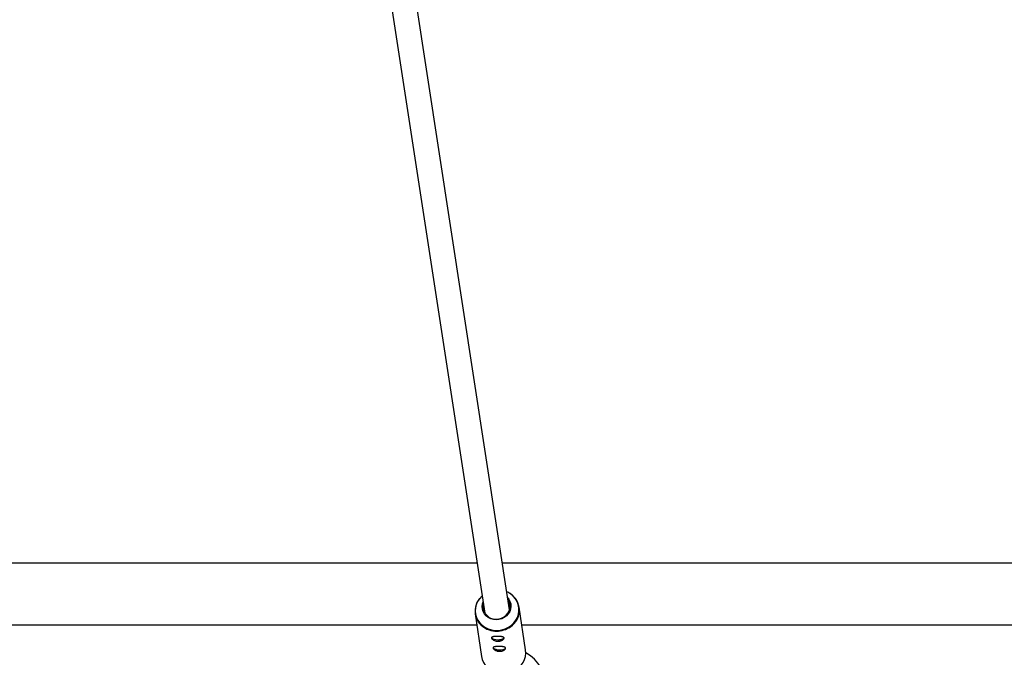
# Model space of a CAD drawing. Units: millimetres. Extents: x -6487 to 6263, y -10024 to -4524.
# Drawn here: x -1513 to -881, y -7255 to -6846 of the extents above; entities that cross this region are included whole.
import ezdxf

# ---------------------------------------------------------------- set-up
doc = ezdxf.new("R2010")
doc.units = ezdxf.units.MM

msp = doc.modelspace()

# ---------------------------------------------------------------- linework, layer by layer
at = {"color": 7, "linetype": 'Continuous', "lineweight": 25}
for p, q in [((-1305.35, -6635.95), (-1214.6, -7226.64)), ((-1198.75, -7224.47), (-1289.49, -6633.83)), ((-1804.22, -7194.36), (-1219.56, -7194.36)), ((-1203.38, -7194.36), (-618.68, -7194.36)), ((-1188.44, -7250.28), (-1192.57, -7222.88)), ((-1220.85, -7227.15), (-1216.72, -7254.54))]:
    msp.add_line(p, q, dxfattribs=at)
at = {"color": 8, "linetype": 'Continuous', "lineweight": 25}
for p, q in [((-1219.76, -7234.36), (-1791.21, -7234.36)), ((-619.34, -7234.36), (-1190.84, -7234.36))]:
    msp.add_line(p, q, dxfattribs=at)
at = {"color": 8, "linetype": 'Continuous', "lineweight": 25, "flags": 128}
msp.add_lwpolyline([(-1216.32, -7215.48), (-1216.64, -7215.77), (-1218.12, -7217.39), (-1219.3, -7219.2), (-1220.15, -7221.16), (-1220.66, -7223.21), (-1220.81, -7225.3), (-1220.59, -7227.37), (-1220.01, -7229.38), (-1219.1, -7231.27), (-1217.86, -7232.99), (-1216.33, -7234.5), (-1214.55, -7235.76), (-1212.58, -7236.73), (-1210.45, -7237.39), (-1208.22, -7237.73), (-1205.96, -7237.73), (-1203.72, -7237.4), (-1201.55, -7236.73), (-1199.52, -7235.76), (-1197.68, -7234.51), (-1196.07, -7233), (-1194.74, -7231.28), (-1193.72, -7229.39), (-1193.04, -7227.38), (-1192.71, -7225.31), (-1192.74, -7223.22), (-1193.14, -7221.17), (-1193.89, -7219.21), (-1194.97, -7217.4), (-1196.36, -7215.78), (-1198.02, -7214.39), (-1199.9, -7213.28), (-1200.51, -7212.99)], dxfattribs=at)
at = {"color": 7, "linetype": 'Continuous', "lineweight": 25, "flags": 128}
for points in [[(-1199.92, -7216.87), (-1199.31, -7217.64), (-1198.5, -7219.11), (-1198.02, -7220.71), (-1197.89, -7222.37), (-1198.11, -7224.03), (-1198.68, -7225.63), (-1199.57, -7227.1), (-1200.75, -7228.39), (-1202.18, -7229.45), (-1203.79, -7230.24), (-1205.53, -7230.72), (-1207.34, -7230.88), (-1209.13, -7230.72), (-1210.85, -7230.23), (-1212.42, -7229.45), (-1213.79, -7228.39), (-1214.9, -7227.1), (-1215.71, -7225.62), (-1216.19, -7224.02), (-1216.32, -7222.36), (-1216.1, -7220.7), (-1215.7, -7219.48)], [(-1207.31, -7230.46), (-1205.56, -7230.3), (-1203.87, -7229.81), (-1202.31, -7229.03), (-1200.95, -7227.97), (-1199.84, -7226.68), (-1199.03, -7225.23), (-1198.55, -7223.66), (-1198.41, -7222.04), (-1198.64, -7220.43), (-1199.21, -7218.91), (-1199.74, -7218)], [(-1210.29, -7242.21), (-1210.04, -7242.67), (-1209.46, -7243.08), (-1208.6, -7243.42), (-1207.54, -7243.65), (-1206.36, -7243.76), (-1205.18, -7243.72), (-1204.1, -7243.55), (-1203.21, -7243.27), (-1202.6, -7242.89), (-1202.31, -7242.45), (-1202.3, -7242.32)], [(-1210.24, -7242.21), (-1209.99, -7242.66), (-1209.42, -7243.07), (-1208.57, -7243.41), (-1207.52, -7243.63), (-1206.36, -7243.74), (-1205.19, -7243.7), (-1204.12, -7243.54), (-1203.25, -7243.25), (-1202.64, -7242.88), (-1202.36, -7242.44), (-1202.35, -7242.37)], [(-1216.72, -7254.54), (-1216.26, -7256.48), (-1215.46, -7258.39), (-1214.33, -7260.16), (-1212.92, -7261.73), (-1211.26, -7263.08), (-1209.37, -7264.16), (-1207.33, -7264.95), (-1205.16, -7265.44), (-1202.93, -7265.6), (-1200.7, -7265.44), (-1198.51, -7264.96), (-1196.42, -7264.17), (-1194.48, -7263.08), (-1192.74, -7261.74), (-1191.24, -7260.17), (-1190.02, -7258.4), (-1189.12, -7256.49), (-1188.54, -7254.48), (-1188.31, -7252.42), (-1188.43, -7250.36), (-1188.44, -7250.28)], [(-1209.31, -7248.71), (-1209.06, -7249.16), (-1208.48, -7249.58), (-1207.62, -7249.92), (-1206.56, -7250.15), (-1205.38, -7250.25), (-1204.2, -7250.22), (-1203.12, -7250.05), (-1202.23, -7249.76), (-1201.62, -7249.38), (-1201.33, -7248.94), (-1201.32, -7248.82)], [(-1209.26, -7248.71), (-1209.02, -7249.16), (-1208.44, -7249.57), (-1207.59, -7249.9), (-1206.54, -7250.13), (-1205.38, -7250.23), (-1204.21, -7250.2), (-1203.15, -7250.03), (-1202.27, -7249.75), (-1201.66, -7249.37), (-1201.38, -7248.94), (-1201.37, -7248.87)]]:
    msp.add_lwpolyline(points, dxfattribs=at)
at = {"color": 7, "linetype": 'Continuous', "lineweight": 25}
for centre, radius, start, end in [((-1208.29, -7225.3), 12.64, 140.05233, 253.70695), ((-1205.13, -7224.82), 12.65, 303.40245, 57.75724), ((-1207.73, -7222.47), 8, 167.02434, 272.96255), ((-1200, -7274.36), 25, 297.89419, 62.1057)]:
    msp.add_arc(centre, radius, start, end, dxfattribs=at)
at = {"color": 8, "linetype": 'Continuous', "lineweight": 25}
for centre, radius, start, end in [((-1207.08, -7223.11), 15.09, 251.63805, 270.07139), ((-1207.03, -7222.86), 15.34, 269.85753, 305.29043)]:
    msp.add_arc(centre, radius, start, end, dxfattribs=at)
at = {"color": 7, "linetype": 'Continuous', "lineweight": 25}
for points in [[(-1210.3, -7242.61), (-1210.31, -7242.51), (-1210.3, -7242.41), (-1210.23, -7242.24), (-1210.17, -7242.16), (-1210, -7242.02), (-1209.89, -7241.97), (-1209.63, -7241.86), (-1209.47, -7241.82), (-1209.13, -7241.74), (-1208.94, -7241.71), (-1208.52, -7241.66), (-1208.3, -7241.65), (-1207.83, -7241.62), (-1207.59, -7241.61), (-1207.08, -7241.59), (-1206.82, -7241.59), (-1206.29, -7241.59), (-1206.03, -7241.59), (-1205.51, -7241.61), (-1205.25, -7241.62), (-1204.75, -7241.65), (-1204.51, -7241.67), (-1204.06, -7241.72), (-1203.85, -7241.75), (-1203.46, -7241.82), (-1203.28, -7241.86), (-1202.97, -7241.97), (-1202.83, -7242.03), (-1202.6, -7242.17), (-1202.51, -7242.24), (-1202.37, -7242.41), (-1202.33, -7242.51), (-1202.3, -7242.71), (-1202.31, -7242.82), (-1202.38, -7243.05), (-1202.45, -7243.16), (-1202.62, -7243.4), (-1202.73, -7243.52), (-1203, -7243.75), (-1203.15, -7243.86), (-1203.5, -7244.07), (-1203.69, -7244.17), (-1204.11, -7244.35), (-1204.33, -7244.42), (-1204.81, -7244.55), (-1205.05, -7244.6), (-1205.56, -7244.67), (-1205.82, -7244.68), (-1206.35, -7244.68), (-1206.61, -7244.67), (-1207.13, -7244.6), (-1207.39, -7244.55), (-1207.88, -7244.42), (-1208.12, -7244.35), (-1208.57, -7244.17), (-1208.78, -7244.07), (-1209.16, -7243.86), (-1209.34, -7243.75), (-1209.65, -7243.52), (-1209.79, -7243.4), (-1210.02, -7243.16), (-1210.11, -7243.05), (-1210.24, -7242.82), (-1210.28, -7242.71), (-1210.3, -7242.61)], [(-1209.32, -7249.1), (-1209.33, -7249), (-1209.32, -7248.91), (-1209.25, -7248.74), (-1209.19, -7248.66), (-1209.02, -7248.52), (-1208.91, -7248.46), (-1208.65, -7248.36), (-1208.49, -7248.31), (-1208.15, -7248.24), (-1207.96, -7248.21), (-1207.54, -7248.16), (-1207.32, -7248.14), (-1206.85, -7248.11), (-1206.61, -7248.1), (-1206.1, -7248.09), (-1205.84, -7248.08), (-1205.32, -7248.09), (-1205.05, -7248.09), (-1204.53, -7248.1), (-1204.27, -7248.11), (-1203.77, -7248.14), (-1203.54, -7248.16), (-1203.09, -7248.21), (-1202.87, -7248.24), (-1202.48, -7248.32), (-1202.3, -7248.36), (-1201.99, -7248.46), (-1201.85, -7248.52), (-1201.62, -7248.66), (-1201.53, -7248.74), (-1201.39, -7248.91), (-1201.35, -7249.01), (-1201.32, -7249.21), (-1201.33, -7249.32), (-1201.4, -7249.54), (-1201.47, -7249.66), (-1201.64, -7249.9), (-1201.75, -7250.02), (-1202.02, -7250.25), (-1202.17, -7250.36), (-1202.52, -7250.57), (-1202.71, -7250.67), (-1203.13, -7250.84), (-1203.35, -7250.92), (-1203.83, -7251.05), (-1204.07, -7251.1), (-1204.58, -7251.16), (-1204.84, -7251.18), (-1205.37, -7251.18), (-1205.63, -7251.16), (-1206.15, -7251.1), (-1206.41, -7251.05), (-1206.9, -7250.92), (-1207.14, -7250.84), (-1207.59, -7250.67), (-1207.8, -7250.57), (-1208.18, -7250.36), (-1208.36, -7250.25), (-1208.68, -7250.01), (-1208.81, -7249.9), (-1209.04, -7249.66), (-1209.13, -7249.54), (-1209.26, -7249.31), (-1209.3, -7249.21), (-1209.32, -7249.1)]]:
    msp.add_open_spline(points, degree=3, knots=[0, 0, 0, 0, 0.03125, 0.03125, 0.0625, 0.0625, 0.09375, 0.09375, 0.125, 0.125, 0.15625, 0.15625, 0.1875, 0.1875, 0.21875, 0.21875, 0.25, 0.25, 0.28125, 0.28125, 0.3125, 0.3125, 0.34375, 0.34375, 0.375, 0.375, 0.40625, 0.40625, 0.4375, 0.4375, 0.46875, 0.46875, 0.5, 0.5, 0.53125, 0.53125, 0.5625, 0.5625, 0.59375, 0.59375, 0.625, 0.625, 0.65625, 0.65625, 0.6875, 0.6875, 0.71875, 0.71875, 0.75, 0.75, 0.78125, 0.78125, 0.8125, 0.8125, 0.84375, 0.84375, 0.875, 0.875, 0.90625, 0.90625, 0.9375, 0.9375, 0.96875, 0.96875, 1, 1, 1, 1], dxfattribs=at)

doc.saveas('drawing.dxf')
